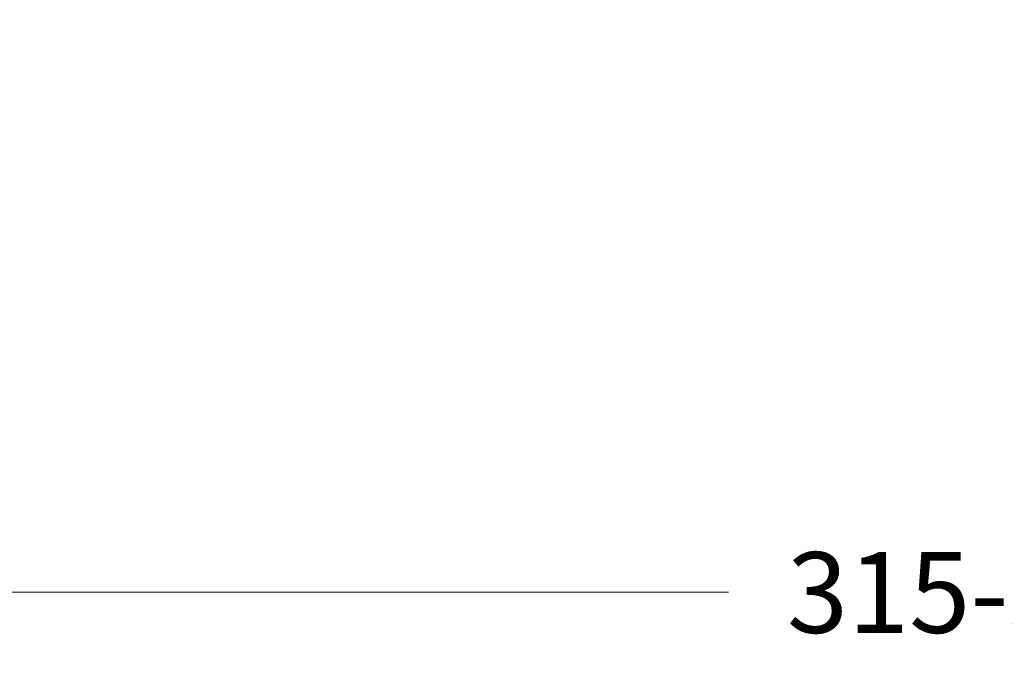
# Model space of a CAD drawing. Units: inches. Extents: x 2 to 443, y 3 to 342.
# Drawn here: x 175 to 204, y 153 to 172 of the extents above; entities that cross this region are included whole.
import ezdxf

# ---------------------------------------------------------------- set-up
doc = ezdxf.new("R2010")
doc.units = ezdxf.units.IN
doc.header["$MEASUREMENT"] = 0
doc.layers.add('7', color=7, linetype='Continuous', lineweight=15)
doc.styles.add('SLDTEXTSTYLE0', font='TXT', dxfattribs={"width": 0.75})
doc.dimstyles.new('SLDDIMSTYLE1', dxfattribs={"dimtxt": 2.4, "dimasz": 2.4, "dimexe": 0, "dimexo": 0.0625, "dimgap": 0.6, "dimtad": 0, "dimtih": 1, "dimtoh": 1, "dimrnd": 1e-09, "dimzin": 12, "dimdsep": 46, "dimtxsty": 'SLDTEXTSTYLE0', "dimsah": 1, "dimcen": 0.09, "dimadec": 0, "dimazin": 0, "dimtfac": 1, "dimtofl": 0, "dimtmove": 0, "dimatfit": 3, "dimfxl": 0, "dimtolj": 1, "dimtzin": 12, "dimarcsym": 0})

# ---------------------------------------------------------------- blocks, each defined once
blk = doc.blocks.new('*D20')
at = {"layer": '7'}
for p, q in [((367.391, 196.042), (367.391, 152.934)), ((51.785, 176.857), (51.785, 152.934)), ((211.228, 157.052), (211.228, 153.816)), ((211.228, 157.052), (211.715, 157.052)), ((220.266, 157.052), (219.779, 157.052)), ((220.266, 157.052), (220.266, 153.816)), ((51.785, 155.434), (196.198, 155.434)), ((367.391, 155.434), (222.978, 155.434)), ((211.228, 153.816), (211.715, 153.816)), ((220.266, 153.816), (219.779, 153.816))]:
    blk.add_line(p, q, dxfattribs=at)
for points in [[(51.785, 155.434), (54.185, 155.034), (54.185, 155.834)], [(367.391, 155.434), (364.991, 155.834), (364.991, 155.034)]]:
    blk.add_solid(points, dxfattribs=at)
at = {"layer": '7', "char_height": 2.4, "attachment_point": 1, "style": 'SLDTEXTSTYLE0'}
for s, insert in [('315-5/8"', (197.935, 156.625)), ('8016', (212.202, 156.625))]:
    blk.add_mtext(s, dxfattribs=dict(at, insert=insert))

msp = doc.modelspace()

# ---------------------------------------------------------------- dimensions: what is measured, and where the dimension line sits
at = {"layer": '7'}
dim = msp.add_linear_dim(base=(367.391, 155.434), p1=(51.785, 177.857), p2=(367.391, 197.042), dimstyle='SLDDIMSTYLE1', dxfattribs=at)
dim.commit()
dim.dimension.update_dxf_attribs({"geometry": '*D20', "text_midpoint": (209.588, 155.434), "dimtype": 160})

doc.saveas('drawing.dxf')
